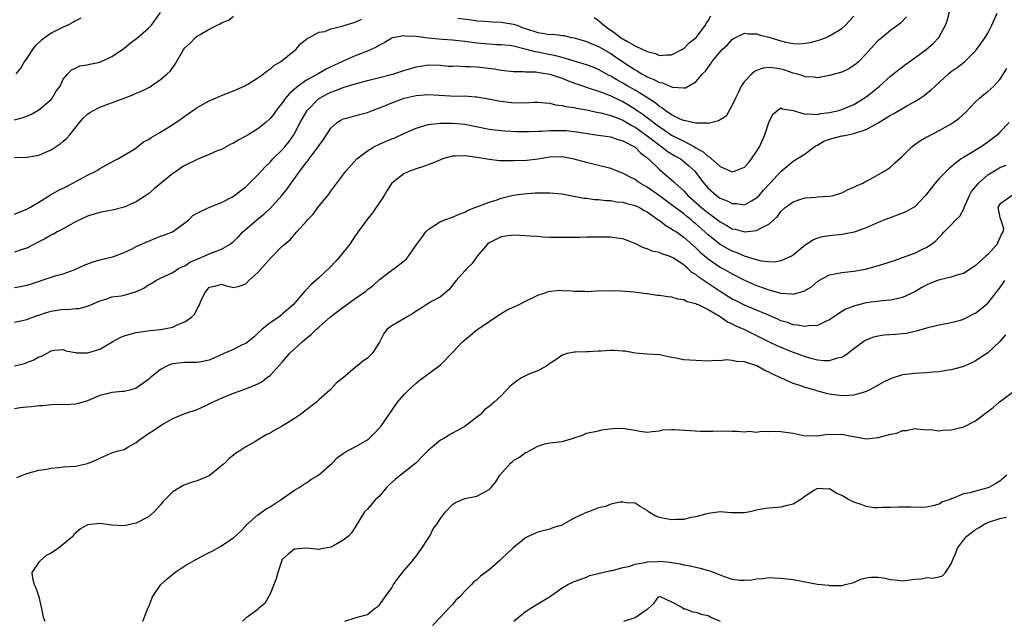
# Model space of a CAD drawing. Units: inches. Extents: x 2499000 to 2502000, y 1476000 to 1479000.
# Drawn here: x 2500072 to 2500234, y 1476411 to 1476510 of the extents above; entities that cross this region are included whole.
import ezdxf

# ---------------------------------------------------------------- set-up
doc = ezdxf.new("R2010")
doc.units = ezdxf.units.IN
doc.header["$MEASUREMENT"] = 0
doc.layers.add('LD24991476_2ft', color=162, linetype='Continuous')

msp = doc.modelspace()

# ---------------------------------------------------------------- linework, layer by layer
at = {"layer": 'LD24991476_2ft'}
for points, elevation in [([(2500071, 1476465.85), (2500071.98, 1476466.02), (2500073, 1476466.23), (2500073.6, 1476466.4), (2500077, 1476467.59), (2500077.84, 1476467.84), (2500079, 1476468.14), (2500080.78, 1476468.78), (2500081, 1476468.86), (2500082.44, 1476469.56), (2500083.91, 1476470.09), (2500085, 1476470.4), (2500087.11, 1476470.89), (2500087.42, 1476471), (2500089, 1476471.64), (2500090.19, 1476472.19), (2500091, 1476472.6), (2500092.65, 1476473.35), (2500095, 1476474.3), (2500095.53, 1476474.47), (2500096.93, 1476475), (2500099, 1476476.49), (2500099.66, 1476477), (2500100.31, 1476477.69), (2500101, 1476478.08), (2500102.91, 1476479), (2500105, 1476479.85), (2500106.72, 1476480.72), (2500107, 1476480.87), (2500107.17, 1476481), (2500108.18, 1476481.82), (2500109, 1476482.42), (2500111, 1476484.4), (2500112.23, 1476485.77), (2500113, 1476486.48), (2500113.47, 1476487), (2500115, 1476488.51), (2500115.42, 1476489), (2500116.11, 1476489.89), (2500116.89, 1476491), (2500117.96, 1476493), (2500119.11, 1476495), (2500121, 1476496.93), (2500121.1, 1476497), (2500122.33, 1476497.67), (2500123, 1476498.01), (2500123.75, 1476498.25), (2500125, 1476498.75), (2500125.2, 1476498.8), (2500127, 1476499.34), (2500129, 1476499.91), (2500131, 1476500.43), (2500133.33, 1476501), (2500135, 1476501.53), (2500136.14, 1476501.86), (2500137, 1476502.15), (2500137.75, 1476502.25), (2500139, 1476502.46), (2500141, 1476502.41), (2500142.29, 1476502.29), (2500143, 1476502.27), (2500143.7, 1476502.3), (2500145, 1476502.21), (2500145.78, 1476502.22), (2500147, 1476502.13), (2500149.82, 1476501.82), (2500151, 1476501.61), (2500153, 1476501.39), (2500154.63, 1476501.37), (2500155, 1476501.33), (2500156.69, 1476501.31), (2500157.22, 1476501.22), (2500159, 1476500.97), (2500160.45, 1476500.45), (2500161, 1476500.28), (2500161.91, 1476499.91), (2500163.38, 1476499.38), (2500165, 1476498.81), (2500165.27, 1476498.73), (2500167, 1476498.14), (2500168.34, 1476497.66), (2500169, 1476497.39), (2500170.61, 1476496.61), (2500171, 1476496.45), (2500171.92, 1476495.92), (2500173.16, 1476495.16), (2500173.37, 1476495), (2500174.33, 1476494.33), (2500175, 1476493.85), (2500177, 1476492.3), (2500177.79, 1476491.79), (2500179, 1476490.93), (2500181, 1476489.92), (2500182.77, 1476489), (2500183, 1476488.86), (2500184.2, 1476488.2), (2500185, 1476487.42), (2500185.29, 1476487.29), (2500185.57, 1476487), (2500187, 1476485.74), (2500189, 1476484.91), (2500189.33, 1476485), (2500191, 1476485.63), (2500191.65, 1476486.35), (2500192.17, 1476487), (2500193, 1476488.22), (2500193.45, 1476489), (2500194.35, 1476491), (2500195, 1476492.98), (2500195.65, 1476494.35), (2500196.43, 1476495), (2500197, 1476495.4), (2500197.26, 1476495.26), (2500199, 1476495), (2500201, 1476494.39), (2500201.56, 1476494.44), (2500203, 1476494.34), (2500203.54, 1476494.46), (2500205, 1476494.65), (2500206.52, 1476495), (2500207, 1476495.13), (2500209, 1476495.96), (2500210.69, 1476497), (2500211, 1476497.21), (2500212, 1476498), (2500213.21, 1476499), (2500215, 1476500.6), (2500216.33, 1476501.67), (2500217, 1476502.17), (2500217.45, 1476502.55), (2500218.06, 1476503), (2500219, 1476503.64), (2500220.88, 1476505), (2500222.02, 1476505.98), (2500222.96, 1476507), (2500224.07, 1476509), (2500224.3, 1476509.7), (2500225, 1476512.26)], 7538), ([(2500071, 1476493.42), (2500072.25, 1476493.75), (2500073.66, 1476494.34), (2500075, 1476495.06), (2500077, 1476496.79), (2500077.19, 1476497), (2500077.85, 1476498.16), (2500078.48, 1476499), (2500079, 1476500.13), (2500079.72, 1476501), (2500080.33, 1476501.66), (2500081, 1476501.94), (2500081.7, 1476502.3), (2500083, 1476502.47), (2500083.38, 1476502.62), (2500085, 1476502.95), (2500087, 1476503.86), (2500088.71, 1476505), (2500089, 1476505.22), (2500089.97, 1476506.03), (2500091.25, 1476507), (2500093, 1476508.53), (2500093.5, 1476509), (2500095, 1476511.11)], 7530), ([(2500071, 1476460.14), (2500072.49, 1476460.49), (2500073, 1476460.63), (2500074.72, 1476461.28), (2500075, 1476461.34), (2500076.22, 1476461.78), (2500077, 1476461.97), (2500079, 1476462.3), (2500079.73, 1476462.27), (2500081, 1476462.44), (2500081.59, 1476462.41), (2500083, 1476462.8), (2500083.17, 1476462.83), (2500085, 1476463.68), (2500085.97, 1476463.97), (2500087, 1476464.31), (2500088.52, 1476464.52), (2500089, 1476464.63), (2500090.85, 1476465.15), (2500092.22, 1476465.78), (2500093, 1476466.3), (2500093.47, 1476466.53), (2500094.2, 1476467), (2500095, 1476467.43), (2500097, 1476468.36), (2500097.96, 1476469), (2500098.66, 1476469.34), (2500099, 1476469.45), (2500099.91, 1476470.09), (2500101, 1476470.51), (2500102.18, 1476471), (2500103, 1476471.38), (2500103.68, 1476471.68), (2500105, 1476472.18), (2500106.43, 1476473), (2500107, 1476473.44), (2500107.78, 1476474.22), (2500108.5, 1476475), (2500110.83, 1476477), (2500112.02, 1476477.98), (2500113.06, 1476478.94), (2500114.91, 1476481), (2500115.85, 1476482.15), (2500116.48, 1476483), (2500117.9, 1476485), (2500119, 1476486.47), (2500119.24, 1476486.76), (2500119.4, 1476487), (2500120.89, 1476489), (2500121, 1476489.17), (2500121.78, 1476490.22), (2500123, 1476492.09), (2500124.02, 1476493), (2500124.62, 1476493.38), (2500125, 1476493.59), (2500125.77, 1476493.77), (2500127.69, 1476494.31), (2500129, 1476494.66), (2500129.86, 1476495), (2500131.7, 1476495.7), (2500133, 1476496.24), (2500135.02, 1476497), (2500137, 1476497.45), (2500139, 1476497.58), (2500142.6, 1476497.4), (2500144.65, 1476497.35), (2500145, 1476497.37), (2500146.78, 1476497.22), (2500147, 1476497.22), (2500148.9, 1476496.9), (2500150.57, 1476496.57), (2500151, 1476496.5), (2500153, 1476496.26), (2500154.28, 1476496.28), (2500155, 1476496.24), (2500156.34, 1476496.34), (2500157, 1476496.33), (2500158.21, 1476496.21), (2500159, 1476496.16), (2500159.91, 1476495.91), (2500161, 1476495.82), (2500161.64, 1476495.64), (2500163, 1476495.49), (2500163.38, 1476495.38), (2500165, 1476495.11), (2500166.72, 1476494.72), (2500167.4, 1476494.6), (2500169, 1476494.16), (2500170.35, 1476493.65), (2500171, 1476493.37), (2500172.5, 1476492.5), (2500173, 1476492.25), (2500174.8, 1476491), (2500177, 1476489.27), (2500177.41, 1476489), (2500178.3, 1476488.3), (2500179.53, 1476487.53), (2500180.46, 1476487), (2500181, 1476486.6), (2500181.86, 1476485.86), (2500182.81, 1476485), (2500183, 1476484.77), (2500183.74, 1476483.74), (2500184.31, 1476483), (2500185, 1476482.2), (2500186.38, 1476481), (2500186.75, 1476480.75), (2500187, 1476480.57), (2500188.13, 1476480.13), (2500189, 1476479.66), (2500189.67, 1476479.67), (2500191, 1476479.49), (2500192.14, 1476480.14), (2500193, 1476480.59), (2500193.39, 1476481), (2500194.14, 1476481.86), (2500195.22, 1476483), (2500197, 1476484.97), (2500199, 1476486.64), (2500201, 1476487.87), (2500202.46, 1476489), (2500202.78, 1476489.22), (2500203, 1476489.29), (2500204.07, 1476489.93), (2500205, 1476490.26), (2500205.57, 1476490.43), (2500207, 1476490.79), (2500207.19, 1476490.81), (2500208, 1476491), (2500209, 1476491.2), (2500209.33, 1476491.33), (2500211, 1476491.85), (2500213, 1476492.93), (2500215, 1476494.21), (2500215.53, 1476494.47), (2500217.78, 1476495.78), (2500219, 1476496.43), (2500219.91, 1476497), (2500220.55, 1476497.45), (2500221, 1476497.85), (2500221.66, 1476498.34), (2500222.34, 1476499), (2500224.52, 1476501), (2500225, 1476501.37), (2500225.95, 1476502.05), (2500227.15, 1476503), (2500229, 1476504.81), (2500229.16, 1476505), (2500229.93, 1476506.07), (2500230.56, 1476507), (2500231, 1476507.71), (2500231.66, 1476509), (2500232.56, 1476511)], 7540), ([(2500071, 1476487.22), (2500073, 1476487.3), (2500075, 1476487.64), (2500077, 1476488.49), (2500078.49, 1476489.51), (2500079, 1476489.92), (2500079.58, 1476490.43), (2500080.08, 1476491), (2500081.69, 1476493), (2500082.29, 1476493.71), (2500083, 1476494.38), (2500083.35, 1476494.65), (2500083.96, 1476495), (2500085, 1476495.53), (2500089, 1476497.03), (2500090.46, 1476497.54), (2500091, 1476497.8), (2500091.87, 1476498.13), (2500093.17, 1476498.83), (2500095, 1476500.06), (2500096.07, 1476501), (2500096.55, 1476501.45), (2500097.42, 1476502.58), (2500097.63, 1476503), (2500098.42, 1476504.42), (2500098.77, 1476505), (2500099, 1476505.26), (2500099.89, 1476506.11), (2500100.74, 1476507), (2500101, 1476507.18), (2500101.48, 1476507.48), (2500103, 1476508.33), (2500104.29, 1476509), (2500104.77, 1476509.23), (2500105, 1476509.4), (2500106.16, 1476509.84), (2500107, 1476510.48)], 7532), ([(2500217.63, 1476510.37), (2500216.66, 1476509.34), (2500216.23, 1476509), (2500215, 1476508.13), (2500213.66, 1476507), (2500213.29, 1476506.71), (2500213, 1476506.46), (2500212.27, 1476505.73), (2500211, 1476504.31), (2500209.72, 1476503), (2500209.35, 1476502.65), (2500209, 1476502.35), (2500208.15, 1476501.85), (2500207, 1476501.28), (2500205, 1476500.71), (2500203, 1476500.37), (2500202.44, 1476500.44), (2500201, 1476500.5), (2500200.65, 1476500.65), (2500199.51, 1476501), (2500199, 1476501.14), (2500197.61, 1476501.61), (2500197, 1476501.78), (2500196.06, 1476501.94), (2500195, 1476502.03), (2500194.07, 1476501.93), (2500193, 1476501.53), (2500192.63, 1476501.37), (2500192.21, 1476501), (2500191, 1476499.77), (2500190.45, 1476499), (2500190, 1476498), (2500189.51, 1476497), (2500189, 1476495.84), (2500187.97, 1476494.03), (2500187, 1476493.45), (2500186.75, 1476493.25), (2500185, 1476492.85), (2500184.89, 1476492.89), (2500183, 1476492.88), (2500182.92, 1476492.92), (2500182.45, 1476493), (2500181.29, 1476493.29), (2500181, 1476493.31), (2500180.45, 1476493.55), (2500179, 1476494.27), (2500177.93, 1476495), (2500177.43, 1476495.43), (2500177, 1476495.65), (2500176.28, 1476496.28), (2500173, 1476498.33), (2500171.8, 1476499), (2500171, 1476499.47), (2500170.01, 1476500.01), (2500169, 1476500.64), (2500168.75, 1476500.75), (2500168.28, 1476501), (2500167, 1476501.73), (2500166.1, 1476502.1), (2500165, 1476502.5), (2500163, 1476503.1), (2500161.55, 1476503.55), (2500161, 1476503.68), (2500159.96, 1476503.96), (2500158.28, 1476504.28), (2500157, 1476504.55), (2500156.6, 1476504.6), (2500154.92, 1476505.08), (2500153, 1476505.56), (2500152.35, 1476505.65), (2500151, 1476505.79), (2500150.2, 1476505.8), (2500149, 1476505.86), (2500147, 1476506.04), (2500145, 1476506.32), (2500143, 1476506.55), (2500141.34, 1476506.66), (2500139, 1476506.88), (2500137, 1476507.13), (2500135.21, 1476507.21), (2500135, 1476507.25), (2500133.48, 1476507), (2500133.09, 1476506.91), (2500133, 1476506.87), (2500131.84, 1476506.16), (2500131, 1476505.73), (2500130.57, 1476505.43), (2500129.64, 1476505), (2500129, 1476504.72), (2500127, 1476503.95), (2500125, 1476503.11), (2500124.8, 1476503), (2500123, 1476502.15), (2500122.24, 1476501.76), (2500120.93, 1476501), (2500119, 1476499.96), (2500117.63, 1476499), (2500117.27, 1476498.73), (2500117, 1476498.46), (2500116.21, 1476497.79), (2500115.56, 1476497), (2500115, 1476496.22), (2500114.01, 1476495), (2500113.6, 1476494.4), (2500113, 1476493.65), (2500112.28, 1476493), (2500111, 1476491.95), (2500109.41, 1476491), (2500109, 1476490.74), (2500107.84, 1476490.16), (2500107, 1476489.63), (2500106.56, 1476489.44), (2500105, 1476488.58), (2500104.32, 1476488.32), (2500103, 1476487.75), (2500101, 1476486.94), (2500099, 1476485.93), (2500098.41, 1476485.59), (2500097.63, 1476485), (2500097, 1476484.59), (2500093.92, 1476482.08), (2500093, 1476481.28), (2500091, 1476479.95), (2500089, 1476479.09), (2500087.33, 1476478.66), (2500085, 1476478.21), (2500084.09, 1476477.91), (2500083, 1476477.6), (2500081.7, 1476477), (2500081, 1476476.65), (2500080.24, 1476476.24), (2500079, 1476475.54), (2500077.98, 1476475), (2500077.38, 1476474.62), (2500077, 1476474.46), (2500076.1, 1476473.9), (2500075, 1476473.37), (2500073, 1476472.33), (2500072.05, 1476472.05), (2500071, 1476471.69)], 7536), ([(2500071, 1476477.91), (2500073, 1476478.73), (2500073.5, 1476479), (2500075, 1476479.9), (2500076.9, 1476481.1), (2500078.18, 1476481.82), (2500079, 1476482.22), (2500079.51, 1476482.49), (2500080.55, 1476483), (2500083, 1476484.35), (2500084.36, 1476485), (2500084.76, 1476485.24), (2500085, 1476485.42), (2500087.31, 1476486.69), (2500087.94, 1476487), (2500089, 1476487.61), (2500090.58, 1476488.58), (2500091, 1476488.86), (2500092.2, 1476489.8), (2500093, 1476490.22), (2500093.46, 1476490.54), (2500095, 1476491.44), (2500097, 1476492.67), (2500098.38, 1476493.62), (2500099, 1476494.07), (2500101, 1476495.45), (2500103, 1476496.58), (2500104.01, 1476497), (2500105, 1476497.46), (2500107, 1476498.22), (2500108.72, 1476499), (2500109, 1476499.13), (2500109.33, 1476499.33), (2500111, 1476500.37), (2500111.89, 1476501), (2500112.51, 1476501.49), (2500113, 1476501.78), (2500113.63, 1476502.37), (2500114.71, 1476503), (2500117, 1476504.82), (2500117.26, 1476505), (2500118.03, 1476505.97), (2500119, 1476506.68), (2500119.15, 1476506.85), (2500119.48, 1476507), (2500121, 1476507.86), (2500121.99, 1476507.99), (2500123, 1476508.43), (2500124.83, 1476508.83), (2500125.34, 1476509), (2500127, 1476509.48), (2500128.03, 1476509.97)], 7534), ([(2500081.86, 1476510.14), (2500081, 1476509.7), (2500080.57, 1476509.43), (2500079.76, 1476509), (2500079, 1476508.67), (2500077, 1476507.67), (2500075.44, 1476506.56), (2500074.38, 1476505.62), (2500073.92, 1476505), (2500073, 1476503.56), (2500072.59, 1476503), (2500072.02, 1476501.98), (2500071.17, 1476501)], 7528), ([(2500143.86, 1476510.14), (2500146.14, 1476509.86), (2500147, 1476509.73), (2500148.36, 1476509.64), (2500149.55, 1476509.55), (2500151, 1476509.5), (2500153, 1476509.18), (2500153.55, 1476509), (2500154.59, 1476508.59), (2500155, 1476508.47), (2500157, 1476507.78), (2500157.72, 1476507.72), (2500159, 1476507.47), (2500159.51, 1476507.51), (2500161, 1476507.32), (2500161.3, 1476507.3), (2500162.54, 1476507), (2500163, 1476506.91), (2500165, 1476506.3), (2500166.16, 1476505.84), (2500167, 1476505.48), (2500169, 1476504.34), (2500169.8, 1476503.8), (2500171, 1476502.96), (2500173, 1476501.65), (2500173.43, 1476501.43), (2500174.14, 1476501), (2500174.71, 1476500.7), (2500175, 1476500.53), (2500176.1, 1476500.1), (2500177, 1476499.59), (2500177.52, 1476499.52), (2500179, 1476498.87), (2500179.19, 1476498.81), (2500181, 1476498.71), (2500181.28, 1476498.72), (2500183, 1476499.69), (2500184.07, 1476501), (2500184.57, 1476501.43), (2500185, 1476502.11), (2500185.39, 1476502.61), (2500185.63, 1476503), (2500187, 1476504.62), (2500187.34, 1476505), (2500188.21, 1476505.79), (2500189, 1476506.64), (2500189.21, 1476506.79), (2500191, 1476507.67), (2500191.58, 1476507.58), (2500193, 1476507.61), (2500193.43, 1476507.43), (2500195, 1476507.03), (2500197, 1476506.41), (2500197.78, 1476506.22), (2500199, 1476506.02), (2500200.04, 1476505.96), (2500201, 1476506.04), (2500201.82, 1476506.18), (2500203, 1476506.48), (2500203.39, 1476506.61), (2500204.44, 1476507), (2500205, 1476507.23), (2500207, 1476508.46), (2500207.61, 1476509), (2500208.27, 1476509.73), (2500209, 1476510.49)], 7534), ([(2500166.28, 1476510.28), (2500167, 1476509.79), (2500167.9, 1476509), (2500168.52, 1476508.52), (2500169.71, 1476507.71), (2500170.63, 1476507), (2500171.63, 1476506.37), (2500173, 1476505.62), (2500174.3, 1476505), (2500174.8, 1476504.8), (2500175, 1476504.66), (2500176.35, 1476504.35), (2500177, 1476504.04), (2500178.12, 1476504.12), (2500179, 1476504.12), (2500180.69, 1476505), (2500180.88, 1476505.12), (2500181, 1476505.17), (2500181.92, 1476506.08), (2500183, 1476506.93), (2500183.06, 1476507), (2500184.58, 1476509), (2500184.72, 1476509.28), (2500185, 1476509.7), (2500185.48, 1476510.52)], 7532), ([(2500071, 1476453.01), (2500072.61, 1476453.39), (2500073, 1476453.52), (2500074.06, 1476453.94), (2500075, 1476454.47), (2500075.4, 1476454.6), (2500076.25, 1476455), (2500077, 1476455.47), (2500077.54, 1476455.54), (2500079, 1476455.69), (2500079.44, 1476455.44), (2500081, 1476455.19), (2500081.15, 1476455.15), (2500083, 1476455.14), (2500083.18, 1476455.18), (2500085, 1476455.71), (2500087.17, 1476457), (2500088.36, 1476457.64), (2500089, 1476457.92), (2500091, 1476458.47), (2500093.21, 1476458.79), (2500095, 1476458.97), (2500097, 1476459.37), (2500097.72, 1476459.72), (2500099, 1476460.21), (2500100.06, 1476461), (2500100.56, 1476461.44), (2500101, 1476462.36), (2500101.41, 1476463), (2500101.62, 1476463.62), (2500102.29, 1476465), (2500102.61, 1476465.39), (2500103, 1476465.93), (2500103.89, 1476466.11), (2500105, 1476466.42), (2500105.85, 1476466.15), (2500107, 1476465.87), (2500107.92, 1476466.08), (2500109, 1476466.45), (2500109.49, 1476467), (2500111, 1476468.34), (2500112.26, 1476469.74), (2500113.18, 1476470.82), (2500113.38, 1476471), (2500115, 1476472.64), (2500116.28, 1476473.72), (2500117, 1476474.56), (2500117.42, 1476475), (2500119, 1476476.8), (2500119.16, 1476477), (2500120.06, 1476477.94), (2500120.86, 1476479), (2500122.73, 1476481.27), (2500123, 1476481.69), (2500123.95, 1476483), (2500125.43, 1476485), (2500127.28, 1476487), (2500129, 1476488.36), (2500130.06, 1476489), (2500131, 1476489.46), (2500132.09, 1476489.91), (2500133, 1476490.31), (2500133.5, 1476490.5), (2500135, 1476491.22), (2500137, 1476492.07), (2500139, 1476492.65), (2500141, 1476492.9), (2500143, 1476492.92), (2500145, 1476492.72), (2500149, 1476491.9), (2500151, 1476491.66), (2500151.61, 1476491.61), (2500153.53, 1476491.53), (2500155.52, 1476491.52), (2500157, 1476491.6), (2500157.6, 1476491.6), (2500159, 1476491.7), (2500159.69, 1476491.69), (2500161, 1476491.7), (2500161.66, 1476491.66), (2500163, 1476491.52), (2500163.46, 1476491.46), (2500165.18, 1476491.18), (2500166.54, 1476491), (2500169, 1476490.62), (2500170.2, 1476490.2), (2500171, 1476490), (2500172.9, 1476489), (2500173, 1476488.93), (2500173.94, 1476487.94), (2500175, 1476487.17), (2500175.09, 1476487.09), (2500175.2, 1476487), (2500177, 1476485.28), (2500178.25, 1476484.25), (2500179, 1476483.59), (2500179.32, 1476483.32), (2500179.62, 1476483), (2500181, 1476481.75), (2500181.67, 1476481), (2500183.95, 1476479), (2500185, 1476478.14), (2500186.57, 1476477), (2500187, 1476476.67), (2500188.09, 1476476.09), (2500189, 1476475.54), (2500189.46, 1476475.46), (2500191, 1476475.02), (2500193, 1476475.22), (2500193.58, 1476475.58), (2500195, 1476476.26), (2500196.45, 1476477.55), (2500197, 1476478.37), (2500197.67, 1476479), (2500199, 1476479.97), (2500200.44, 1476480.44), (2500201, 1476480.64), (2500202.75, 1476480.75), (2500203, 1476480.78), (2500205, 1476480.88), (2500205.59, 1476481), (2500206.69, 1476481.31), (2500207, 1476481.43), (2500208.03, 1476481.97), (2500209, 1476482.37), (2500209.41, 1476482.59), (2500210.44, 1476483), (2500211, 1476483.33), (2500211.68, 1476483.68), (2500214.02, 1476485), (2500215, 1476485.65), (2500215.69, 1476486.31), (2500217, 1476487.46), (2500218.49, 1476489), (2500218.77, 1476489.23), (2500219, 1476489.37), (2500219.94, 1476490.06), (2500221, 1476490.62), (2500221.23, 1476490.77), (2500223, 1476491.67), (2500225, 1476492.8), (2500225.31, 1476493), (2500226.28, 1476493.72), (2500227.33, 1476494.67), (2500229, 1476496.38), (2500229.65, 1476497), (2500230.37, 1476497.63), (2500231, 1476498.1), (2500231.48, 1476498.52), (2500231.98, 1476499), (2500233, 1476500.08), (2500233.61, 1476501), (2500234.11, 1476501.89)], 7542), ([(2500234.49, 1476493), (2500233, 1476491.39), (2500232.61, 1476491), (2500231, 1476489.76), (2500229.89, 1476489), (2500227.55, 1476487.55), (2500227, 1476487.23), (2500226.65, 1476487), (2500225.68, 1476486.32), (2500225, 1476485.73), (2500224.6, 1476485.4), (2500224.19, 1476485), (2500223, 1476483.77), (2500222.36, 1476483), (2500220.78, 1476481), (2500219, 1476479.15), (2500218.76, 1476479), (2500217.64, 1476478.36), (2500217, 1476478.07), (2500214.1, 1476477), (2500213, 1476476.56), (2500211, 1476475.7), (2500209.01, 1476474.99), (2500207.36, 1476474.64), (2500207, 1476474.59), (2500205, 1476474.39), (2500203.79, 1476474.21), (2500203, 1476473.98), (2500202.32, 1476473.68), (2500201, 1476472.85), (2500199, 1476471.18), (2500198.71, 1476471), (2500197, 1476470.23), (2500195.96, 1476470.04), (2500195, 1476470.07), (2500193.8, 1476470.2), (2500193, 1476470.4), (2500191, 1476471.04), (2500189.65, 1476471.65), (2500189, 1476471.86), (2500188.25, 1476472.25), (2500187, 1476472.95), (2500185, 1476474.53), (2500184.5, 1476475), (2500183, 1476476.34), (2500182.63, 1476476.63), (2500182.22, 1476477), (2500181.53, 1476477.53), (2500181, 1476477.98), (2500179.62, 1476479), (2500179, 1476479.49), (2500178.12, 1476480.12), (2500177, 1476480.96), (2500175, 1476482.35), (2500173.87, 1476483), (2500173.35, 1476483.35), (2500173, 1476483.62), (2500172.07, 1476484.07), (2500171, 1476484.68), (2500170.75, 1476484.75), (2500170.1, 1476485), (2500169, 1476485.45), (2500167, 1476485.95), (2500165, 1476486.42), (2500163, 1476486.99), (2500161, 1476487.33), (2500159, 1476487.28), (2500157, 1476486.99), (2500155.22, 1476486.78), (2500153, 1476486.68), (2500151.29, 1476486.71), (2500150.7, 1476486.7), (2500149, 1476486.91), (2500147, 1476487.27), (2500145.46, 1476487.46), (2500145, 1476487.54), (2500143.46, 1476487.46), (2500143, 1476487.46), (2500141.36, 1476487), (2500141, 1476486.87), (2500139.71, 1476486.29), (2500138.22, 1476485.78), (2500137, 1476485.41), (2500135.9, 1476485), (2500135, 1476484.56), (2500133.03, 1476483), (2500132.22, 1476481.78), (2500131.74, 1476481), (2500131, 1476479.85), (2500129.86, 1476478.14), (2500128.92, 1476477), (2500127, 1476474.34), (2500126.1, 1476473), (2500124.51, 1476471), (2500123.8, 1476470.2), (2500122.83, 1476469.17), (2500121, 1476467.44), (2500119.68, 1476466.32), (2500119, 1476465.52), (2500118.74, 1476465.26), (2500116.82, 1476463), (2500115, 1476461.48), (2500114.75, 1476461.25), (2500114.43, 1476461), (2500113, 1476460.06), (2500111.72, 1476459), (2500111, 1476458.35), (2500110.31, 1476457.69), (2500109, 1476456.68), (2500108.42, 1476456.42), (2500107, 1476455.69), (2500105.38, 1476455), (2500103.75, 1476454.25), (2500103, 1476453.92), (2500101.66, 1476453.66), (2500101, 1476453.51), (2500099, 1476453.52), (2500097, 1476453.33), (2500096.75, 1476453.25), (2500096.13, 1476453), (2500095, 1476452.37), (2500093.29, 1476451), (2500093, 1476450.73), (2500091, 1476449.29), (2500089.95, 1476449), (2500089, 1476448.77), (2500088.74, 1476448.74), (2500087, 1476448.61), (2500086.45, 1476448.45), (2500085, 1476448.11), (2500083, 1476447.22), (2500081.29, 1476446.71), (2500081, 1476446.66), (2500079.41, 1476446.59), (2500078.63, 1476446.63), (2500077, 1476446.58), (2500075.61, 1476446.39), (2500075, 1476446.4), (2500073.77, 1476446.23), (2500073, 1476446.2), (2500071.9, 1476446.1), (2500071, 1476445.93)], 7544), ([(2500071.36, 1476434.64), (2500073, 1476435.26), (2500075, 1476435.82), (2500075.96, 1476435.96), (2500077, 1476436.16), (2500078.25, 1476436.25), (2500079, 1476436.36), (2500081, 1476436.51), (2500083, 1476436.91), (2500084.47, 1476437.53), (2500085, 1476437.82), (2500087, 1476438.68), (2500088.03, 1476439), (2500089, 1476439.25), (2500089.6, 1476439.6), (2500091, 1476440.37), (2500091.73, 1476441), (2500093, 1476441.88), (2500093.71, 1476442.29), (2500094.77, 1476443), (2500095.38, 1476443.38), (2500097, 1476444.3), (2500099, 1476445.17), (2500101, 1476445.81), (2500102.45, 1476446.45), (2500103, 1476446.71), (2500103.17, 1476446.83), (2500103.53, 1476447), (2500105, 1476447.65), (2500107, 1476448.49), (2500108.84, 1476449.16), (2500111, 1476450.04), (2500111.62, 1476450.38), (2500112.43, 1476451), (2500113, 1476451.41), (2500115, 1476453.6), (2500116.19, 1476455), (2500118.34, 1476457), (2500119, 1476457.56), (2500119.81, 1476458.19), (2500120.62, 1476459), (2500121, 1476459.36), (2500122.93, 1476461.07), (2500124.1, 1476461.9), (2500125, 1476462.62), (2500125.56, 1476463), (2500127, 1476464.06), (2500128.35, 1476465), (2500128.72, 1476465.28), (2500129, 1476465.54), (2500129.87, 1476466.13), (2500131, 1476467.17), (2500133, 1476468.74), (2500133.38, 1476469), (2500135, 1476470.21), (2500135.43, 1476470.57), (2500135.77, 1476471), (2500137.12, 1476473), (2500137.93, 1476474.07), (2500138.6, 1476475), (2500139, 1476475.4), (2500141, 1476476.71), (2500141.74, 1476477), (2500143, 1476477.46), (2500144.09, 1476477.91), (2500145, 1476478.25), (2500145.45, 1476478.55), (2500146.69, 1476479), (2500147, 1476479.12), (2500147.18, 1476479.18), (2500149, 1476479.91), (2500150.31, 1476480.31), (2500151, 1476480.56), (2500152.96, 1476481.04), (2500154.72, 1476481.28), (2500156.58, 1476481.42), (2500159, 1476481.45), (2500161, 1476481.27), (2500164.57, 1476480.57), (2500165, 1476480.54), (2500166.35, 1476480.35), (2500167, 1476480.32), (2500168.19, 1476480.19), (2500169, 1476480.15), (2500169.98, 1476479.98), (2500171, 1476479.89), (2500171.67, 1476479.67), (2500173, 1476479.36), (2500173.72, 1476479), (2500174.53, 1476478.53), (2500175, 1476478.29), (2500176.82, 1476477), (2500176.92, 1476476.92), (2500177, 1476476.87), (2500178.05, 1476476.05), (2500179, 1476475.54), (2500179.3, 1476475.3), (2500179.8, 1476475), (2500181, 1476474.17), (2500183, 1476472.38), (2500183.69, 1476471.69), (2500185, 1476470.57), (2500187, 1476469.23), (2500187.44, 1476469), (2500189, 1476468.1), (2500191, 1476467.07), (2500193, 1476466.22), (2500194.25, 1476465.75), (2500195, 1476465.49), (2500197, 1476464.91), (2500198.8, 1476464.8), (2500199, 1476464.75), (2500200.75, 1476465.25), (2500202.01, 1476465.99), (2500203, 1476466.84), (2500203.09, 1476466.91), (2500203.24, 1476467), (2500205, 1476467.94), (2500206.15, 1476468.15), (2500207, 1476468.35), (2500208.49, 1476468.49), (2500209, 1476468.56), (2500210.9, 1476468.9), (2500212.64, 1476469.36), (2500213.72, 1476469.72), (2500215.68, 1476470.32), (2500217.14, 1476470.86), (2500217.56, 1476471), (2500219, 1476471.54), (2500220.07, 1476472.07), (2500221, 1476472.49), (2500221.74, 1476473), (2500222.46, 1476473.54), (2500223, 1476474.16), (2500223.44, 1476474.56), (2500223.81, 1476475), (2500225, 1476476.18), (2500225.75, 1476477), (2500226.38, 1476477.62), (2500227.11, 1476478.89), (2500227.13, 1476479), (2500228, 1476481), (2500228.34, 1476481.66), (2500229, 1476482.43), (2500229.23, 1476482.77), (2500229.45, 1476483), (2500231, 1476484.37), (2500232.63, 1476485.37), (2500233, 1476485.58), (2500234, 1476486)], 7546), ([(2500235, 1476481), (2500233, 1476479.58), (2500232.65, 1476479), (2500233, 1476477.37), (2500233.13, 1476477), (2500233.58, 1476475.58), (2500233.48, 1476475), (2500233.28, 1476474.72), (2500233, 1476474.04), (2500232.66, 1476473.34), (2500232.54, 1476473), (2500231, 1476471.3), (2500230.7, 1476471), (2500229, 1476469.5), (2500228.29, 1476469), (2500227, 1476468.18), (2500225.9, 1476467.9), (2500225, 1476467.56), (2500223.14, 1476467.14), (2500222.73, 1476467), (2500221.5, 1476466.5), (2500221, 1476466.28), (2500220.15, 1476465.85), (2500219, 1476465.13), (2500217, 1476464.21), (2500216.03, 1476464.03), (2500215, 1476463.81), (2500213.7, 1476463.7), (2500211, 1476463.32), (2500209.13, 1476462.87), (2500207.68, 1476462.32), (2500207, 1476461.9), (2500205.65, 1476461), (2500205, 1476460.53), (2500204.21, 1476460.21), (2500203, 1476459.62), (2500201.55, 1476459.55), (2500201, 1476459.44), (2500199.7, 1476459.7), (2500199, 1476459.75), (2500198.09, 1476460.09), (2500197, 1476460.4), (2500196.59, 1476460.59), (2500194.54, 1476461.46), (2500193, 1476462.15), (2500191, 1476462.97), (2500189.65, 1476463.65), (2500189, 1476463.96), (2500187, 1476465.21), (2500183.53, 1476467.53), (2500183, 1476467.98), (2500182.36, 1476468.36), (2500181.68, 1476469), (2500181.3, 1476469.3), (2500181, 1476469.58), (2500179.33, 1476470.67), (2500179, 1476470.87), (2500178.64, 1476471), (2500177.4, 1476471.4), (2500177, 1476471.62), (2500175.83, 1476471.83), (2500175, 1476472.25), (2500174.39, 1476472.39), (2500173, 1476473.11), (2500171, 1476473.89), (2500170.03, 1476473.97), (2500169, 1476474.13), (2500167.87, 1476474.13), (2500167, 1476474.14), (2500165, 1476474.13), (2500163.91, 1476474.09), (2500163, 1476474.1), (2500161.93, 1476474.07), (2500159.92, 1476474.08), (2500159, 1476474.11), (2500157.84, 1476474.16), (2500157, 1476474.23), (2500155.69, 1476474.31), (2500155, 1476474.37), (2500153, 1476474.45), (2500151.69, 1476474.31), (2500151, 1476474.2), (2500149, 1476473.22), (2500148.73, 1476473), (2500147.02, 1476471), (2500146.2, 1476469.8), (2500145.37, 1476469), (2500145, 1476468.61), (2500143.6, 1476467), (2500142.44, 1476465.56), (2500141, 1476464.32), (2500139.55, 1476463.55), (2500138.65, 1476463), (2500137.65, 1476462.35), (2500137, 1476461.98), (2500136.44, 1476461.56), (2500135.43, 1476461), (2500135, 1476460.73), (2500133, 1476459.58), (2500132.24, 1476459), (2500131.72, 1476458.29), (2500131, 1476456.88), (2500129.8, 1476455), (2500129.38, 1476454.62), (2500129, 1476454.22), (2500128.23, 1476453.77), (2500127.37, 1476453), (2500127, 1476452.73), (2500125, 1476451), (2500123.89, 1476450.11), (2500123, 1476449.16), (2500122.91, 1476449.09), (2500122.84, 1476449), (2500121, 1476447.37), (2500120.62, 1476447), (2500119, 1476445.73), (2500118, 1476445), (2500117, 1476444.32), (2500115, 1476443.09), (2500113.65, 1476442.35), (2500113, 1476441.94), (2500112.36, 1476441.64), (2500110.5, 1476440.5), (2500109, 1476439.65), (2500108.02, 1476439), (2500107.39, 1476438.61), (2500107, 1476438.32), (2500106.27, 1476437.73), (2500105.54, 1476437), (2500105, 1476436.54), (2500103, 1476434.92), (2500101, 1476434.05), (2500100.17, 1476433.83), (2500099, 1476433.4), (2500098.72, 1476433.28), (2500097, 1476432.26), (2500095.73, 1476431), (2500095.39, 1476430.61), (2500095, 1476430.13), (2500093.95, 1476429), (2500093, 1476428.17), (2500091, 1476427.12), (2500089.25, 1476426.75), (2500089, 1476426.68), (2500087, 1476426.76), (2500085, 1476427.05), (2500083, 1476426.86), (2500081.83, 1476426.17), (2500081, 1476425.49), (2500080.76, 1476425.24), (2500080.6, 1476425), (2500078.21, 1476423), (2500077, 1476422.19), (2500076.2, 1476421.8), (2500075.23, 1476421), (2500075, 1476420.71), (2500073.83, 1476419), (2500073.92, 1476418.08), (2500074.19, 1476417), (2500074.46, 1476416.46), (2500074.99, 1476415), (2500075.42, 1476413), (2500075.67, 1476411.67), (2500075.95, 1476411)], 7548), ([(2500092.07, 1476411), (2500092.79, 1476412.79), (2500092.86, 1476413), (2500093, 1476413.26), (2500093.69, 1476415), (2500095.06, 1476417), (2500096.06, 1476417.94), (2500097, 1476418.73), (2500097.35, 1476419), (2500099, 1476420.11), (2500100.51, 1476421), (2500101.59, 1476421.59), (2500103, 1476422.3), (2500103.49, 1476422.51), (2500105, 1476423.39), (2500106.2, 1476424.2), (2500107, 1476424.71), (2500108.18, 1476425.82), (2500109, 1476426.67), (2500109.14, 1476426.86), (2500111, 1476428.47), (2500112.49, 1476429.51), (2500113, 1476429.8), (2500114.8, 1476431), (2500117, 1476432.53), (2500117.78, 1476433), (2500118.51, 1476433.49), (2500119, 1476433.74), (2500119.72, 1476434.28), (2500120.94, 1476435), (2500123.23, 1476437), (2500124.11, 1476437.89), (2500125, 1476438.55), (2500125.7, 1476439), (2500127, 1476439.64), (2500129, 1476440.82), (2500129.22, 1476441), (2500130.13, 1476441.87), (2500131, 1476442.78), (2500131.19, 1476443), (2500133.97, 1476447), (2500135, 1476448.21), (2500135.73, 1476449), (2500137, 1476450.16), (2500137.47, 1476450.53), (2500140.81, 1476453), (2500141, 1476453.17), (2500143, 1476455.2), (2500144.7, 1476457), (2500145, 1476457.26), (2500145.97, 1476458.03), (2500147, 1476458.93), (2500149, 1476460.29), (2500150.08, 1476461), (2500151.87, 1476462.13), (2500153.24, 1476462.76), (2500153.86, 1476463), (2500155, 1476463.63), (2500156.16, 1476464.16), (2500157, 1476464.59), (2500158.25, 1476465), (2500158.78, 1476465.23), (2500160.59, 1476465.41), (2500161, 1476465.4), (2500162.69, 1476465.31), (2500163, 1476465.28), (2500164.76, 1476465.24), (2500165, 1476465.22), (2500166.68, 1476465.32), (2500169, 1476465.39), (2500170.66, 1476465.34), (2500172.84, 1476465.16), (2500174.89, 1476464.89), (2500175, 1476464.89), (2500176.63, 1476464.63), (2500177, 1476464.6), (2500178.39, 1476464.39), (2500179, 1476464.31), (2500180.02, 1476464.02), (2500181, 1476463.87), (2500181.57, 1476463.57), (2500183, 1476463.23), (2500183.14, 1476463.14), (2500183.48, 1476463), (2500185, 1476462.23), (2500186.73, 1476461.27), (2500187.17, 1476461), (2500188.21, 1476460.21), (2500189, 1476459.9), (2500189.57, 1476459.57), (2500190.89, 1476459), (2500194.97, 1476456.97), (2500196.33, 1476456.33), (2500197, 1476456.04), (2500197.75, 1476455.75), (2500199, 1476455.22), (2500199.17, 1476455.17), (2500201, 1476454.52), (2500201.69, 1476454.31), (2500203, 1476454), (2500204.15, 1476453.85), (2500205, 1476453.86), (2500206.28, 1476454.28), (2500207, 1476454.43), (2500207.39, 1476454.61), (2500207.92, 1476455), (2500209, 1476455.85), (2500210.82, 1476457.18), (2500211, 1476457.28), (2500212.25, 1476457.75), (2500213, 1476457.93), (2500213.94, 1476458.06), (2500215.82, 1476458.18), (2500217, 1476458.29), (2500217.63, 1476458.37), (2500219, 1476458.7), (2500219.26, 1476458.74), (2500221.36, 1476459.36), (2500223, 1476459.73), (2500225, 1476460.13), (2500226.51, 1476460.51), (2500227, 1476460.67), (2500227.65, 1476461), (2500228.53, 1476461.47), (2500229, 1476461.67), (2500230.69, 1476463), (2500231, 1476463.28), (2500233, 1476465.79), (2500233.46, 1476466.54), (2500233.81, 1476467)], 7550), ([(2500233.9, 1476458.1), (2500233, 1476456.99), (2500231, 1476455.1), (2500229, 1476453.81), (2500228.47, 1476453.53), (2500227, 1476452.86), (2500226.83, 1476452.83), (2500225, 1476452.31), (2500224.24, 1476452.24), (2500223, 1476452.01), (2500221.96, 1476451.96), (2500221, 1476451.84), (2500219.8, 1476451.8), (2500219, 1476451.75), (2500217.55, 1476451.55), (2500217, 1476451.5), (2500215.12, 1476450.88), (2500213.75, 1476450.25), (2500213, 1476449.78), (2500211.51, 1476449), (2500211, 1476448.75), (2500210.67, 1476448.67), (2500209, 1476448.16), (2500208.13, 1476448.13), (2500207, 1476448.05), (2500205, 1476448.34), (2500204.46, 1476448.46), (2500202.9, 1476448.9), (2500202.61, 1476449), (2500201, 1476449.44), (2500200.29, 1476449.71), (2500199, 1476450.07), (2500196.98, 1476451), (2500195.59, 1476451.59), (2500195, 1476451.95), (2500194.26, 1476452.26), (2500193.02, 1476453), (2500191, 1476453.63), (2500189.68, 1476453.68), (2500189, 1476453.89), (2500188.05, 1476453.95), (2500187, 1476453.81), (2500186.16, 1476453.84), (2500185, 1476453.78), (2500183, 1476453.86), (2500181, 1476454), (2500179.73, 1476454.27), (2500179, 1476454.38), (2500177, 1476454.81), (2500175, 1476454.9), (2500173, 1476455.05), (2500171.4, 1476455.4), (2500171, 1476455.4), (2500169.52, 1476455.52), (2500169, 1476455.53), (2500167.42, 1476455.42), (2500167, 1476455.42), (2500165.29, 1476455.29), (2500165, 1476455.31), (2500163.21, 1476455.21), (2500163, 1476455.22), (2500161.83, 1476455), (2500161.19, 1476454.81), (2500161, 1476454.73), (2500160, 1476454), (2500159, 1476453.38), (2500158.48, 1476453), (2500157, 1476452.17), (2500155.66, 1476451.66), (2500155, 1476451.36), (2500154.33, 1476451), (2500153.51, 1476450.49), (2500152.41, 1476449.59), (2500151.89, 1476449), (2500151, 1476448.07), (2500149.82, 1476447), (2500149, 1476446.29), (2500148.25, 1476445.75), (2500147.58, 1476445), (2500147, 1476444.54), (2500145.04, 1476443), (2500143.72, 1476442.28), (2500143, 1476441.94), (2500141.48, 1476441), (2500141, 1476440.74), (2500139, 1476439.07), (2500137.96, 1476438.04), (2500136.96, 1476437), (2500134.44, 1476435), (2500133.63, 1476434.37), (2500132.58, 1476433.42), (2500132.16, 1476433), (2500131, 1476431.57), (2500130.35, 1476431), (2500129, 1476429.44), (2500128.52, 1476429), (2500127, 1476426.48), (2500126.42, 1476425.58), (2500125.87, 1476425), (2500125, 1476424.29), (2500123.4, 1476423.4), (2500123, 1476423.15), (2500121.18, 1476422.82), (2500121, 1476422.8), (2500119, 1476422.98), (2500117, 1476422.83), (2500115.99, 1476422.01), (2500115, 1476421.15), (2500114.91, 1476421), (2500114.25, 1476419), (2500114.02, 1476417.98), (2500113, 1476415.51), (2500112.11, 1476413.89), (2500111.06, 1476413), (2500111, 1476412.93), (2500109, 1476411.47), (2500108.48, 1476411)], 7552), ([(2500125.31, 1476411), (2500127, 1476411.56), (2500127.74, 1476411.74), (2500129, 1476412.1), (2500130.09, 1476413), (2500130.62, 1476413.38), (2500131, 1476413.68), (2500131.55, 1476414.45), (2500131.91, 1476415), (2500133, 1476416.5), (2500133.3, 1476417), (2500133.98, 1476418.02), (2500135, 1476419.3), (2500136.46, 1476421), (2500136.68, 1476421.32), (2500137, 1476421.7), (2500137.95, 1476423), (2500139, 1476424.6), (2500139.29, 1476425), (2500139.83, 1476426.17), (2500140.47, 1476427), (2500141, 1476427.89), (2500141.84, 1476429), (2500143, 1476430.17), (2500143.51, 1476430.49), (2500144.63, 1476431), (2500145, 1476431.18), (2500147, 1476431.58), (2500149, 1476432.63), (2500149.35, 1476433), (2500150.09, 1476433.91), (2500150.8, 1476435), (2500152.53, 1476437), (2500152.78, 1476437.22), (2500153, 1476437.4), (2500154.01, 1476437.99), (2500155, 1476438.72), (2500155.22, 1476438.78), (2500157, 1476439.78), (2500158.17, 1476440.17), (2500159, 1476440.32), (2500161, 1476440.53), (2500162.89, 1476441.11), (2500163, 1476441.16), (2500164.39, 1476441.61), (2500165, 1476441.94), (2500167, 1476442.32), (2500167.53, 1476442.47), (2500169.31, 1476442.69), (2500171, 1476442.76), (2500171.31, 1476442.69), (2500173, 1476442.41), (2500173.78, 1476442.22), (2500175, 1476442.06), (2500175.82, 1476442.18), (2500177, 1476442.28), (2500177.56, 1476442.44), (2500179, 1476442.49), (2500179.46, 1476442.54), (2500183.77, 1476442.23), (2500185.78, 1476442.22), (2500187.72, 1476442.28), (2500189, 1476442.25), (2500189.75, 1476442.25), (2500191, 1476442.13), (2500191.78, 1476442.22), (2500193, 1476442.09), (2500193.77, 1476442.23), (2500195, 1476442.18), (2500195.76, 1476442.24), (2500197, 1476442.19), (2500199, 1476441.91), (2500201, 1476441.49), (2500202.48, 1476441.52), (2500203, 1476441.46), (2500204.3, 1476441.7), (2500207, 1476441.77), (2500208.58, 1476441.42), (2500209, 1476441.38), (2500211, 1476440.98), (2500213, 1476441.2), (2500214.43, 1476441.57), (2500215, 1476441.77), (2500216.07, 1476441.93), (2500217, 1476442.34), (2500217.65, 1476442.35), (2500219, 1476442.67), (2500219.35, 1476442.65), (2500221, 1476442.46), (2500221.51, 1476442.49), (2500223, 1476442.29), (2500223.61, 1476442.39), (2500225, 1476442.47), (2500225.45, 1476442.55), (2500227.04, 1476442.96), (2500229, 1476443.96), (2500230.35, 1476445), (2500231, 1476445.48), (2500231.89, 1476446.11), (2500232.87, 1476447), (2500235, 1476448.6)], 7554), ([(2500234.13, 1476435), (2500233, 1476434.01), (2500232.34, 1476433.66), (2500231.19, 1476433), (2500231, 1476432.93), (2500229, 1476432.4), (2500228.08, 1476432.08), (2500227, 1476431.93), (2500225.11, 1476431.11), (2500225, 1476431.1), (2500224.8, 1476431), (2500223.44, 1476430.56), (2500223, 1476430.22), (2500221.95, 1476429.95), (2500221, 1476429.74), (2500220.3, 1476429.7), (2500218.27, 1476429.73), (2500217, 1476429.73), (2500216.25, 1476429.75), (2500215, 1476429.69), (2500213.67, 1476429.67), (2500213, 1476429.64), (2500212.35, 1476429.65), (2500211, 1476429.85), (2500210.2, 1476430.2), (2500209, 1476430.54), (2500208.1, 1476431), (2500207, 1476431.64), (2500206.07, 1476432.07), (2500205, 1476432.75), (2500204.73, 1476432.73), (2500203, 1476432.84), (2500202.53, 1476432.53), (2500201, 1476431.57), (2500200.28, 1476431), (2500199, 1476430.26), (2500198.02, 1476430.02), (2500197, 1476429.74), (2500194.47, 1476429.53), (2500193, 1476429.24), (2500192.78, 1476429.22), (2500191.86, 1476429), (2500191, 1476428.82), (2500188.79, 1476428.79), (2500187, 1476428.95), (2500185, 1476428.69), (2500184.59, 1476428.59), (2500183, 1476428.14), (2500181.97, 1476427.97), (2500181, 1476427.72), (2500179.72, 1476427.72), (2500179, 1476427.64), (2500177.87, 1476427.87), (2500177, 1476428.07), (2500176.32, 1476428.32), (2500175.21, 1476429), (2500175, 1476429.17), (2500173.83, 1476429.83), (2500173, 1476430.39), (2500171.52, 1476430.48), (2500171, 1476430.57), (2500170.57, 1476430.57), (2500169, 1476430.21), (2500168.17, 1476429.83), (2500167, 1476429.64), (2500165.37, 1476429), (2500165, 1476428.88), (2500164.75, 1476428.75), (2500163, 1476427.96), (2500161.34, 1476427), (2500161.11, 1476426.89), (2500161, 1476426.81), (2500159.62, 1476426.38), (2500159, 1476426.13), (2500158.1, 1476425.9), (2500157, 1476425.65), (2500155.52, 1476425), (2500155, 1476424.72), (2500152.93, 1476423), (2500151, 1476421.19), (2500150.76, 1476421), (2500149, 1476419.43), (2500147.6, 1476418.4), (2500147, 1476417.79), (2500146.52, 1476417.48), (2500146.13, 1476417), (2500145, 1476415.92), (2500144.2, 1476415), (2500143.56, 1476414.44), (2500143, 1476413.74), (2500142.27, 1476413), (2500141, 1476411.63), (2500139.71, 1476410.29)], 7556), ([(2500153.05, 1476411), (2500155, 1476412.59), (2500156.48, 1476413.52), (2500157, 1476413.86), (2500158.95, 1476415), (2500161, 1476416.48), (2500161.97, 1476417), (2500162.66, 1476417.34), (2500163, 1476417.53), (2500164.07, 1476417.93), (2500165, 1476418.25), (2500165.52, 1476418.48), (2500167, 1476418.85), (2500167.1, 1476418.9), (2500167.65, 1476419), (2500169, 1476419.32), (2500169.32, 1476419.32), (2500171, 1476419.82), (2500171.99, 1476419.99), (2500173, 1476420.38), (2500174.64, 1476420.64), (2500175, 1476420.76), (2500176.83, 1476420.83), (2500177, 1476420.85), (2500178.7, 1476420.7), (2500180.44, 1476420.44), (2500181, 1476420.27), (2500182.09, 1476420.09), (2500183, 1476419.85), (2500183.73, 1476419.73), (2500185, 1476419.35), (2500185.3, 1476419.3), (2500185.99, 1476419), (2500187.67, 1476418.33), (2500189, 1476417.91), (2500190.28, 1476417.72), (2500191, 1476417.72), (2500192.22, 1476417.78), (2500193, 1476417.97), (2500194.01, 1476417.99), (2500195, 1476418.16), (2500195.9, 1476418.1), (2500197, 1476418.06), (2500199, 1476417.84), (2500200.43, 1476417.57), (2500201, 1476417.49), (2500203, 1476417.07), (2500203.58, 1476417), (2500204.89, 1476416.89), (2500205, 1476416.85), (2500206.87, 1476416.87), (2500207, 1476416.85), (2500207.62, 1476417), (2500209, 1476417.37), (2500210.12, 1476417.88), (2500211, 1476418.12), (2500211.75, 1476418.25), (2500213, 1476418.25), (2500213.89, 1476418.11), (2500215, 1476417.85), (2500216.25, 1476417.75), (2500217, 1476417.64), (2500218.18, 1476417.82), (2500219, 1476417.91), (2500220.03, 1476417.97), (2500221, 1476418.16), (2500221.93, 1476418.07), (2500223, 1476418.3), (2500223.53, 1476418.47), (2500224.06, 1476419), (2500225, 1476420.42), (2500225.18, 1476421), (2500225.74, 1476422.26), (2500226.02, 1476423), (2500227, 1476424.34), (2500227.55, 1476425), (2500229, 1476426.09), (2500229.59, 1476426.41), (2500230.54, 1476427), (2500231.31, 1476427.31), (2500233, 1476427.86), (2500234.09, 1476428.09)], 7558), ([(2500171.18, 1476411), (2500173, 1476411.6), (2500174.84, 1476412.84), (2500175, 1476412.9), (2500175.11, 1476413), (2500176.1, 1476413.9), (2500176.86, 1476415), (2500177, 1476415.06), (2500177.24, 1476415), (2500179, 1476414.17), (2500180.72, 1476413.28), (2500181.05, 1476413.05), (2500181.27, 1476413), (2500182.52, 1476412.52), (2500183, 1476412.48), (2500184.07, 1476412.07), (2500185, 1476411.95), (2500185.6, 1476411.6), (2500187, 1476411.02)], 7560)]:
    msp.add_lwpolyline(points, dxfattribs=dict(at, elevation=elevation))

doc.saveas('drawing.dxf')
